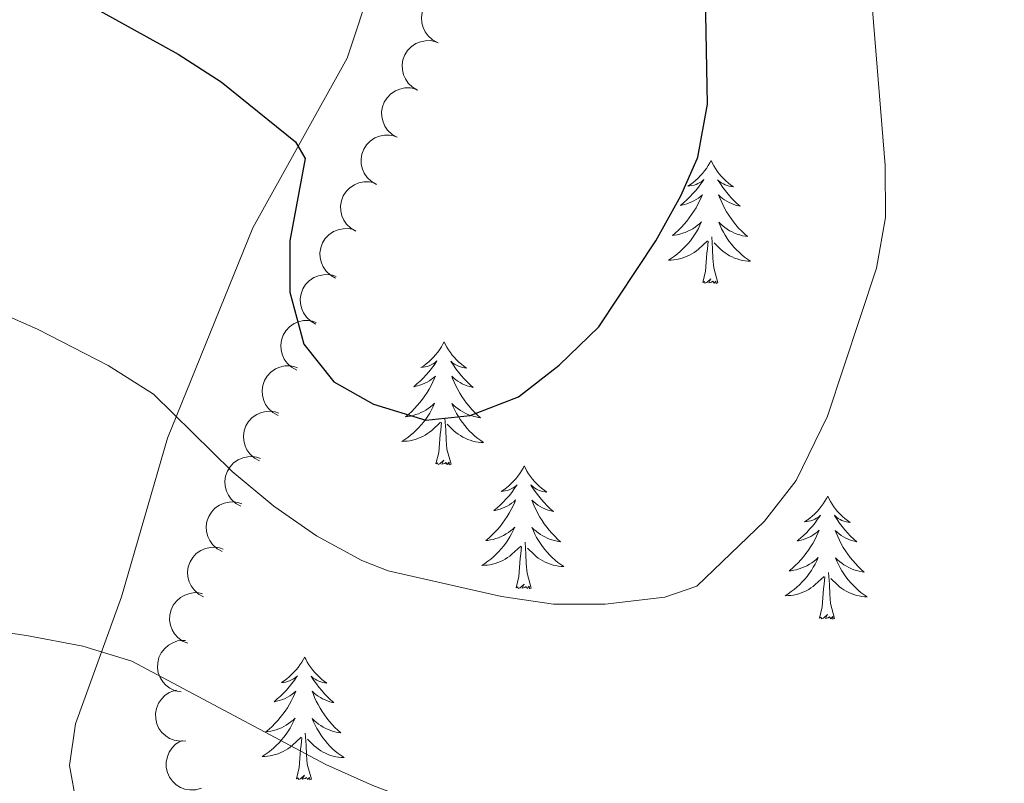
# Model space of a CAD drawing. Units: metres. Extents: x 600042 to 604497, y 717438 to 720408.
# Drawn here: x 603394 to 603490, y 719115 to 719189 of the extents above; entities that cross this region are included whole.
import ezdxf

# ---------------------------------------------------------------- set-up
doc = ezdxf.new("R2010")
doc.units = ezdxf.units.M
doc.header["$MEASUREMENT"] = 0
for name, color, linetype, lineweight in [('Altimetría', 7, 'Continuous', 0), ('Carátula', 7, 'Continuous', 0), ('Entidades_rústicas', 7, 'Continuous', 0), ('Marco', 7, 'Continuous', 0), ('Zona_arbolada', 7, 'Continuous', 0)]:
    doc.layers.add(name, color=color, linetype=linetype, lineweight=lineweight)

msp = doc.modelspace()

# ---------------------------------------------------------------- linework, layer by layer
at = {"layer": 'Altimetría', "color": 30, "linetype": 'Continuous', "lineweight": 30, "elevation": 500, "flags": 128}
msp.add_lwpolyline([(603397.986, 719192.741), (603409.856, 719186.129), (603414.032, 719183.466), (603421.249, 719177.611), (603422.192, 719176.017), (603420.712, 719168.027), (603420.71, 719163.026), (603422.055, 719157.977), (603424.977, 719154.321), (603428.836, 719152.171), (603433.913, 719150.589), (603438.234, 719151.07), (603442.927, 719152.869), (603446.878, 719155.929), (603450.706, 719159.655), (603456.264, 719168.03), (603458.68, 719172.377), (603460.273, 719175.979), (603460.337, 719176.124), (603461.261, 719181.293), (603460.992, 719196.997)], dxfattribs=at)
at = {"layer": 'Altimetría', "color": 30, "linetype": 'Continuous', "lineweight": 0, "flags": 128}
for points, elevation in [([(603386.447, 719163.721), (603396.192, 719159.437), (603403.045, 719155.922), (603407.468, 719153.115), (603415.1, 719145.62), (603419.148, 719142.249), (603423.291, 719139.37), (603427.682, 719136.977), (603430.253, 719135.985), (603441.252, 719133.48), (603446.327, 719132.742), (603451.327, 719132.732), (603457.13, 719133.43), (603460.255, 719134.477), (603466.807, 719140.81), (603469.889, 719144.734), (603472.928, 719151.003), (603477.678, 719165.351), (603478.569, 719170.271), (603478.535, 719175.326), (603476.849, 719196.032)], 495), ([(603368.718, 719133.555), (603395.13, 719129.683), (603400.582, 719128.665), (603405.368, 719127.219), (603424.196, 719117.175), (603428.76, 719115.133), (603438.681, 719111.391), (603449.028, 719106.816), (603458.448, 719103.235), (603460.24, 719102.355), (603469.98, 719097.931), (603474.742, 719096.41), (603480.02, 719095.293), (603485.021, 719095.293), (603490.377, 719096.226)], 490)]:
    msp.add_lwpolyline(points, dxfattribs=dict(at, elevation=elevation))
at = {"layer": 'Carátula', "color": 7, "linetype": 'Continuous', "lineweight": 0}
msp.add_3dface([(600041.539, 717438.199), (604496.534, 717438.199), (604496.534, 720408.21), (600041.539, 720408.21)], dxfattribs=at)
at = {"layer": 'Entidades_rústicas', "color": 92, "linetype": 'Continuous', "lineweight": 0, "flags": 128}
for points in [[(603461.617, 719175.803), (603461.503, 719175.585), (603461.344, 719175.313), (603461.172, 719175.049), (603460.986, 719174.795), (603460.789, 719174.55), (603460.578, 719174.315), (603460.356, 719174.092), (603460.123, 719173.879), (603459.88, 719173.68), (603459.626, 719173.493), (603459.363, 719173.319), (603459.563, 719173.339), (603459.766, 719173.374), (603459.966, 719173.426), (603460.162, 719173.492), (603460.352, 719173.574), (603460.535, 719173.67), (603460.71, 719173.78), (603460.918, 719173.968), (603460.876, 719173.903), (603460.641, 719173.562), (603460.393, 719173.229), (603460.132, 719172.907), (603459.86, 719172.595), (603459.575, 719172.294), (603459.279, 719172.005), (603458.972, 719171.726), (603458.655, 719171.46), (603458.779, 719171.481), (603459.026, 719171.535), (603459.269, 719171.605), (603459.506, 719171.689), (603459.739, 719171.789), (603459.963, 719171.904), (603460.181, 719172.031), (603460.39, 719172.173), (603460.59, 719172.327), (603460.779, 719172.495), (603460.688, 719172.274), (603460.527, 719171.915), (603460.35, 719171.564), (603460.16, 719171.22), (603459.955, 719170.883), (603459.738, 719170.555), (603459.507, 719170.236), (603459.263, 719169.928), (603459.008, 719169.628), (603458.739, 719169.34), (603458.46, 719169.064), (603458.169, 719168.798), (603457.868, 719168.544), (603458.065, 719168.566), (603458.332, 719168.609), (603458.596, 719168.668), (603458.856, 719168.744), (603459.113, 719168.834), (603459.362, 719168.938), (603459.605, 719169.058), (603459.841, 719169.192), (603460.068, 719169.339), (603460.287, 719169.5), (603460.495, 719169.672), (603460.693, 719169.858), (603460.547, 719169.533), (603460.388, 719169.214), (603460.214, 719168.903), (603460.026, 719168.6), (603459.825, 719168.306), (603459.611, 719168.021), (603459.384, 719167.747), (603459.145, 719167.482), (603458.895, 719167.228), (603458.633, 719166.987), (603458.361, 719166.757), (603458.079, 719166.539), (603457.787, 719166.334), (603457.494, 719166.147), (603457.759, 719166.153), (603458.022, 719166.174), (603458.285, 719166.211), (603458.545, 719166.264), (603458.801, 719166.332), (603459.052, 719166.415), (603459.298, 719166.515), (603459.537, 719166.627), (603459.769, 719166.755), (603459.993, 719166.897), (603460.209, 719167.051), (603460.414, 719167.218), (603461.274, 719168.005)], [(603461.617, 719175.803), (603461.725, 719175.582), (603461.876, 719175.305), (603462.04, 719175.036), (603462.218, 719174.777), (603462.408, 719174.526), (603462.612, 719174.285), (603462.827, 719174.055), (603463.054, 719173.836), (603463.291, 719173.63), (603463.539, 719173.435), (603463.797, 719173.253), (603463.598, 719173.279), (603463.396, 719173.32), (603463.197, 719173.378), (603463.004, 719173.45), (603462.816, 719173.538), (603462.636, 719173.639), (603462.464, 719173.754), (603462.262, 719173.948), (603462.302, 719173.882), (603462.527, 719173.534), (603462.765, 719173.194), (603463.016, 719172.865), (603463.279, 719172.545), (603463.555, 719172.235), (603463.842, 719171.937), (603464.141, 719171.65), (603464.45, 719171.374), (603464.326, 719171.399), (603464.081, 719171.461), (603463.84, 719171.537), (603463.606, 719171.629), (603463.376, 719171.735), (603463.155, 719171.856), (603462.941, 719171.991), (603462.736, 719172.139), (603462.541, 719172.298), (603462.357, 719172.471), (603462.442, 719172.248), (603462.592, 719171.885), (603462.758, 719171.528), (603462.938, 719171.178), (603463.133, 719170.836), (603463.34, 719170.501), (603463.562, 719170.176), (603463.797, 719169.861), (603464.043, 719169.554), (603464.303, 719169.258), (603464.573, 719168.973), (603464.856, 719168.699), (603465.15, 719168.436), (603464.954, 719168.464), (603464.688, 719168.515), (603464.426, 719168.582), (603464.168, 719168.665), (603463.914, 719168.763), (603463.668, 719168.874), (603463.429, 719169.001), (603463.197, 719169.142), (603462.974, 719169.296), (603462.761, 719169.463), (603462.557, 719169.642), (603462.365, 719169.833), (603462.501, 719169.504), (603462.651, 719169.181), (603462.816, 719168.864), (603462.994, 719168.556), (603463.187, 719168.256), (603463.392, 719167.965), (603463.611, 719167.684), (603463.842, 719167.413), (603464.084, 719167.151), (603464.339, 719166.902), (603464.604, 719166.664), (603464.88, 719166.438), (603465.166, 719166.225), (603465.453, 719166.03), (603465.188, 719166.043), (603464.926, 719166.072), (603464.664, 719166.116), (603464.406, 719166.177), (603464.152, 719166.253), (603463.904, 719166.344), (603463.661, 719166.45), (603463.425, 719166.57), (603463.197, 719166.704), (603462.977, 719166.852), (603462.766, 719167.014), (603462.566, 719167.187), (603461.917, 719167.816)], [(603460.823, 719163.962), (603461.084, 719165.076), (603461.223, 719166.816), (603461.278, 719167.249), (603461.351, 719167.971)], [(603462.293, 719163.94), (603461.885, 719165.386), (603461.808, 719166.292), (603461.776, 719167.241), (603461.691, 719168.407)], [(603462.293, 719163.94), (603462.118, 719163.875), (603462.102, 719164.114), (603461.909, 719163.895), (603461.791, 719164.1), (603461.668, 719163.993), (603461.398, 719163.943), (603461.6, 719164.334), (603461.209, 719163.959), (603461.02, 719163.908), (603460.982, 719164.071), (603460.823, 719163.962)], [(603435.696, 719158.198), (603435.582, 719157.981), (603435.423, 719157.708), (603435.251, 719157.445), (603435.065, 719157.19), (603434.867, 719156.945), (603434.657, 719156.71), (603434.434, 719156.488), (603434.201, 719156.275), (603433.958, 719156.076), (603433.705, 719155.888), (603433.442, 719155.714), (603433.641, 719155.734), (603433.845, 719155.769), (603434.045, 719155.821), (603434.241, 719155.887), (603434.431, 719155.97), (603434.613, 719156.066), (603434.789, 719156.175), (603434.997, 719156.363), (603434.955, 719156.299), (603434.72, 719155.957), (603434.472, 719155.625), (603434.211, 719155.303), (603433.938, 719154.991), (603433.654, 719154.69), (603433.357, 719154.4), (603433.05, 719154.122), (603432.733, 719153.855), (603432.858, 719153.877), (603433.105, 719153.931), (603433.348, 719154), (603433.585, 719154.085), (603433.817, 719154.184), (603434.042, 719154.299), (603434.26, 719154.427), (603434.469, 719154.569), (603434.668, 719154.723), (603434.858, 719154.89), (603434.767, 719154.669), (603434.605, 719154.311), (603434.429, 719153.959), (603434.239, 719153.615), (603434.034, 719153.278), (603433.817, 719152.95), (603433.585, 719152.632), (603433.342, 719152.323), (603433.086, 719152.024), (603432.818, 719151.736), (603432.539, 719151.459), (603432.248, 719151.193), (603431.947, 719150.94), (603432.143, 719150.962), (603432.411, 719151.005), (603432.675, 719151.064), (603432.935, 719151.139), (603433.192, 719151.229), (603433.441, 719151.334), (603433.684, 719151.453), (603433.92, 719151.588), (603434.147, 719151.734), (603434.366, 719151.895), (603434.574, 719152.068), (603434.772, 719152.253), (603434.626, 719151.928), (603434.466, 719151.61), (603434.293, 719151.298), (603434.105, 719150.996), (603433.904, 719150.702), (603433.69, 719150.417), (603433.462, 719150.142), (603433.224, 719149.878), (603432.974, 719149.623), (603432.712, 719149.382), (603432.44, 719149.152), (603432.157, 719148.934), (603431.865, 719148.73), (603431.573, 719148.543), (603431.838, 719148.548), (603432.101, 719148.569), (603432.364, 719148.606), (603432.623, 719148.659), (603432.88, 719148.728), (603433.131, 719148.811), (603433.376, 719148.91), (603433.616, 719149.023), (603433.848, 719149.15), (603434.072, 719149.292), (603434.287, 719149.447), (603434.493, 719149.614), (603435.353, 719150.4)], [(603435.696, 719158.198), (603435.804, 719157.977), (603435.955, 719157.7), (603436.119, 719157.432), (603436.297, 719157.172), (603436.487, 719156.921), (603436.691, 719156.68), (603436.906, 719156.451), (603437.133, 719156.232), (603437.37, 719156.025), (603437.618, 719155.83), (603437.875, 719155.649), (603437.677, 719155.675), (603437.474, 719155.716), (603437.276, 719155.773), (603437.082, 719155.845), (603436.895, 719155.933), (603436.715, 719156.035), (603436.543, 719156.149), (603436.341, 719156.343), (603436.381, 719156.278), (603436.605, 719155.929), (603436.843, 719155.59), (603437.095, 719155.26), (603437.358, 719154.94), (603437.633, 719154.631), (603437.921, 719154.333), (603438.22, 719154.045), (603438.529, 719153.77), (603438.405, 719153.795), (603438.16, 719153.856), (603437.919, 719153.933), (603437.684, 719154.024), (603437.455, 719154.131), (603437.234, 719154.252), (603437.02, 719154.386), (603436.815, 719154.534), (603436.62, 719154.694), (603436.436, 719154.867), (603436.52, 719154.643), (603436.671, 719154.28), (603436.837, 719153.924), (603437.017, 719153.574), (603437.212, 719153.231), (603437.419, 719152.897), (603437.641, 719152.572), (603437.875, 719152.256), (603438.122, 719151.95), (603438.381, 719151.654), (603438.652, 719151.369), (603438.935, 719151.094), (603439.228, 719150.832), (603439.033, 719150.86), (603438.766, 719150.911), (603438.504, 719150.978), (603438.247, 719151.061), (603437.993, 719151.158), (603437.747, 719151.27), (603437.507, 719151.397), (603437.276, 719151.538), (603437.053, 719151.691), (603436.839, 719151.858), (603436.636, 719152.038), (603436.444, 719152.228), (603436.58, 719151.899), (603436.73, 719151.576), (603436.894, 719151.26), (603437.073, 719150.952), (603437.265, 719150.652), (603437.471, 719150.361), (603437.69, 719150.08), (603437.921, 719149.808), (603438.163, 719149.547), (603438.418, 719149.298), (603438.683, 719149.06), (603438.959, 719148.834), (603439.245, 719148.621), (603439.532, 719148.425), (603439.267, 719148.438), (603439.004, 719148.467), (603438.743, 719148.512), (603438.485, 719148.573), (603438.231, 719148.649), (603437.982, 719148.739), (603437.74, 719148.846), (603437.504, 719148.965), (603437.275, 719149.1), (603437.056, 719149.248), (603436.845, 719149.409), (603436.645, 719149.582), (603435.996, 719150.212)], [(603436.372, 719146.336), (603435.964, 719147.782), (603435.886, 719148.687), (603435.854, 719149.637), (603435.77, 719150.802)], [(603434.902, 719146.358), (603435.163, 719147.472), (603435.302, 719149.212), (603435.356, 719149.644), (603435.43, 719150.366)], [(603436.372, 719146.336), (603436.197, 719146.27), (603436.181, 719146.51), (603435.988, 719146.29), (603435.87, 719146.495), (603435.747, 719146.389), (603435.476, 719146.339), (603435.678, 719146.729), (603435.288, 719146.355), (603435.099, 719146.304), (603435.06, 719146.466), (603434.902, 719146.358)], [(603443.479, 719146.163), (603443.364, 719145.945), (603443.205, 719145.673), (603443.034, 719145.409), (603442.848, 719145.155), (603442.65, 719144.91), (603442.44, 719144.675), (603442.217, 719144.452), (603441.984, 719144.24), (603441.741, 719144.04), (603441.487, 719143.853), (603441.225, 719143.679), (603441.424, 719143.699), (603441.628, 719143.734), (603441.827, 719143.786), (603442.023, 719143.852), (603442.214, 719143.934), (603442.396, 719144.03), (603442.572, 719144.14), (603442.779, 719144.328), (603442.738, 719144.263), (603442.502, 719143.922), (603442.255, 719143.589), (603441.994, 719143.267), (603441.721, 719142.955), (603441.437, 719142.654), (603441.14, 719142.365), (603440.833, 719142.086), (603440.516, 719141.82), (603440.64, 719141.841), (603440.887, 719141.895), (603441.13, 719141.965), (603441.368, 719142.049), (603441.6, 719142.149), (603441.825, 719142.264), (603442.043, 719142.391), (603442.252, 719142.533), (603442.451, 719142.687), (603442.641, 719142.855), (603442.549, 719142.634), (603442.388, 719142.275), (603442.212, 719141.924), (603442.022, 719141.58), (603441.817, 719141.243), (603441.6, 719140.915), (603441.368, 719140.596), (603441.125, 719140.288), (603440.869, 719139.989), (603440.601, 719139.7), (603440.322, 719139.424), (603440.031, 719139.158), (603439.73, 719138.904), (603439.926, 719138.926), (603440.194, 719138.969), (603440.458, 719139.029), (603440.718, 719139.104), (603440.974, 719139.194), (603441.224, 719139.298), (603441.467, 719139.418), (603441.703, 719139.552), (603441.93, 719139.699), (603442.148, 719139.86), (603442.357, 719140.033), (603442.555, 719140.218), (603442.409, 719139.893), (603442.249, 719139.574), (603442.075, 719139.263), (603441.888, 719138.96), (603441.687, 719138.666), (603441.472, 719138.381), (603441.245, 719138.107), (603441.006, 719137.842), (603440.757, 719137.588), (603440.495, 719137.347), (603440.223, 719137.117), (603439.94, 719136.899), (603439.648, 719136.694), (603439.355, 719136.508), (603439.621, 719136.513), (603439.884, 719136.534), (603440.146, 719136.571), (603440.406, 719136.624), (603440.662, 719136.692), (603440.914, 719136.776), (603441.159, 719136.875), (603441.399, 719136.987), (603441.631, 719137.115), (603441.855, 719137.257), (603442.07, 719137.412), (603442.276, 719137.578), (603443.135, 719138.365)], [(603443.479, 719146.163), (603443.586, 719145.942), (603443.737, 719145.665), (603443.901, 719145.396), (603444.08, 719145.137), (603444.27, 719144.886), (603444.473, 719144.645), (603444.689, 719144.416), (603444.916, 719144.196), (603445.153, 719143.99), (603445.401, 719143.795), (603445.658, 719143.613), (603445.46, 719143.639), (603445.257, 719143.68), (603445.059, 719143.738), (603444.865, 719143.81), (603444.677, 719143.898), (603444.498, 719143.999), (603444.326, 719144.114), (603444.123, 719144.308), (603444.163, 719144.242), (603444.388, 719143.894), (603444.626, 719143.554), (603444.877, 719143.225), (603445.141, 719142.905), (603445.416, 719142.596), (603445.704, 719142.297), (603446.003, 719142.01), (603446.312, 719141.734), (603446.188, 719141.759), (603445.943, 719141.821), (603445.702, 719141.897), (603445.467, 719141.989), (603445.238, 719142.095), (603445.017, 719142.216), (603444.802, 719142.351), (603444.598, 719142.499), (603444.403, 719142.659), (603444.219, 719142.831), (603444.303, 719142.608), (603444.454, 719142.245), (603444.62, 719141.888), (603444.799, 719141.539), (603444.994, 719141.196), (603445.201, 719140.862), (603445.424, 719140.536), (603445.658, 719140.221), (603445.905, 719139.914), (603446.164, 719139.618), (603446.435, 719139.333), (603446.718, 719139.059), (603447.011, 719138.797), (603446.816, 719138.824), (603446.549, 719138.875), (603446.287, 719138.942), (603446.029, 719139.025), (603445.776, 719139.123), (603445.529, 719139.235), (603445.29, 719139.361), (603445.058, 719139.503), (603444.836, 719139.656), (603444.622, 719139.823), (603444.419, 719140.002), (603444.226, 719140.193), (603444.363, 719139.864), (603444.513, 719139.541), (603444.677, 719139.224), (603444.856, 719138.916), (603445.048, 719138.617), (603445.254, 719138.326), (603445.473, 719138.044), (603445.704, 719137.773), (603445.946, 719137.511), (603446.2, 719137.262), (603446.466, 719137.024), (603446.742, 719136.798), (603447.027, 719136.585), (603447.315, 719136.39), (603447.05, 719136.403), (603446.787, 719136.432), (603446.526, 719136.476), (603446.268, 719136.537), (603446.014, 719136.613), (603445.765, 719136.704), (603445.523, 719136.81), (603445.286, 719136.93), (603445.058, 719137.064), (603444.838, 719137.213), (603444.628, 719137.374), (603444.427, 719137.547), (603443.779, 719138.176)], [(603472.953, 719143.218), (603472.839, 719143.001), (603472.68, 719142.728), (603472.508, 719142.465), (603472.322, 719142.21), (603472.125, 719141.965), (603471.914, 719141.73), (603471.692, 719141.508), (603471.459, 719141.295), (603471.216, 719141.096), (603470.962, 719140.908), (603470.699, 719140.734), (603470.899, 719140.754), (603471.102, 719140.789), (603471.302, 719140.841), (603471.498, 719140.908), (603471.688, 719140.99), (603471.871, 719141.086), (603472.046, 719141.195), (603472.254, 719141.383), (603472.212, 719141.319), (603471.977, 719140.977), (603471.729, 719140.645), (603471.468, 719140.323), (603471.196, 719140.011), (603470.911, 719139.71), (603470.615, 719139.42), (603470.308, 719139.142), (603469.991, 719138.876), (603470.115, 719138.897), (603470.362, 719138.951), (603470.605, 719139.021), (603470.842, 719139.105), (603471.075, 719139.205), (603471.3, 719139.319), (603471.517, 719139.447), (603471.727, 719139.589), (603471.926, 719139.743), (603472.115, 719139.91), (603472.024, 719139.69), (603471.863, 719139.331), (603471.687, 719138.98), (603471.496, 719138.635), (603471.291, 719138.298), (603471.075, 719137.97), (603470.843, 719137.652), (603470.599, 719137.343), (603470.344, 719137.044), (603470.075, 719136.756), (603469.796, 719136.479), (603469.505, 719136.214), (603469.205, 719135.96), (603469.401, 719135.982), (603469.669, 719136.025), (603469.933, 719136.084), (603470.193, 719136.159), (603470.449, 719136.25), (603470.699, 719136.354), (603470.941, 719136.473), (603471.177, 719136.608), (603471.405, 719136.754), (603471.623, 719136.915), (603471.832, 719137.088), (603472.029, 719137.273), (603471.884, 719136.948), (603471.724, 719136.63), (603471.55, 719136.318), (603471.363, 719136.016), (603471.161, 719135.722), (603470.947, 719135.437), (603470.72, 719135.162), (603470.481, 719134.898), (603470.231, 719134.644), (603469.97, 719134.402), (603469.697, 719134.172), (603469.415, 719133.955), (603469.123, 719133.75), (603468.83, 719133.563), (603469.095, 719133.568), (603469.359, 719133.589), (603469.621, 719133.627), (603469.881, 719133.68), (603470.137, 719133.748), (603470.388, 719133.831), (603470.634, 719133.931), (603470.873, 719134.043), (603471.105, 719134.171), (603471.329, 719134.312), (603471.545, 719134.467), (603471.75, 719134.634), (603472.61, 719135.42)], [(603472.953, 719143.218), (603473.061, 719142.998), (603473.212, 719142.72), (603473.376, 719142.452), (603473.554, 719142.192), (603473.745, 719141.941), (603473.948, 719141.7), (603474.164, 719141.471), (603474.39, 719141.252), (603474.627, 719141.045), (603474.876, 719140.851), (603475.133, 719140.669), (603474.934, 719140.695), (603474.732, 719140.736), (603474.534, 719140.794), (603474.34, 719140.865), (603474.152, 719140.953), (603473.972, 719141.055), (603473.8, 719141.17), (603473.598, 719141.364), (603473.638, 719141.298), (603473.863, 719140.95), (603474.101, 719140.61), (603474.352, 719140.28), (603474.615, 719139.96), (603474.891, 719139.651), (603475.178, 719139.353), (603475.477, 719139.065), (603475.786, 719138.79), (603475.663, 719138.815), (603475.417, 719138.876), (603475.177, 719138.953), (603474.942, 719139.044), (603474.712, 719139.151), (603474.491, 719139.272), (603474.277, 719139.406), (603474.072, 719139.554), (603473.878, 719139.714), (603473.693, 719139.887), (603473.778, 719139.664), (603473.929, 719139.3), (603474.094, 719138.944), (603474.274, 719138.594), (603474.469, 719138.251), (603474.676, 719137.917), (603474.898, 719137.592), (603475.133, 719137.276), (603475.379, 719136.97), (603475.639, 719136.674), (603475.91, 719136.389), (603476.193, 719136.115), (603476.486, 719135.852), (603476.29, 719135.88), (603476.024, 719135.931), (603475.762, 719135.998), (603475.504, 719136.081), (603475.25, 719136.179), (603475.004, 719136.29), (603474.765, 719136.417), (603474.533, 719136.558), (603474.31, 719136.711), (603474.097, 719136.879), (603473.893, 719137.058), (603473.701, 719137.249), (603473.837, 719136.919), (603473.988, 719136.596), (603474.152, 719136.28), (603474.33, 719135.972), (603474.523, 719135.672), (603474.729, 719135.381), (603474.948, 719135.1), (603475.179, 719134.828), (603475.421, 719134.567), (603475.675, 719134.318), (603475.941, 719134.08), (603476.216, 719133.854), (603476.502, 719133.641), (603476.789, 719133.445), (603476.524, 719133.458), (603476.262, 719133.487), (603476, 719133.532), (603475.742, 719133.593), (603475.488, 719133.669), (603475.24, 719133.759), (603474.997, 719133.866), (603474.761, 719133.986), (603474.533, 719134.12), (603474.313, 719134.268), (603474.102, 719134.429), (603473.902, 719134.602), (603473.253, 719135.232)], [(603442.684, 719134.322), (603442.946, 719135.436), (603443.085, 719137.176), (603443.139, 719137.609), (603443.213, 719138.331)], [(603444.154, 719134.3), (603443.747, 719135.747), (603443.669, 719136.652), (603443.637, 719137.601), (603443.552, 719138.767)], [(603473.629, 719131.356), (603473.221, 719132.802), (603473.144, 719133.707), (603473.112, 719134.657), (603473.027, 719135.822)], [(603444.154, 719134.3), (603443.979, 719134.235), (603443.964, 719134.474), (603443.771, 719134.255), (603443.653, 719134.46), (603443.53, 719134.354), (603443.259, 719134.304), (603443.461, 719134.694), (603443.07, 719134.319), (603442.882, 719134.268), (603442.843, 719134.431), (603442.684, 719134.322)], [(603472.159, 719131.378), (603472.421, 719132.492), (603472.559, 719134.232), (603472.614, 719134.664), (603472.687, 719135.386)], [(603473.629, 719131.356), (603473.454, 719131.291), (603473.439, 719131.53), (603473.245, 719131.311), (603473.127, 719131.515), (603473.005, 719131.409), (603472.734, 719131.359), (603472.936, 719131.749), (603472.545, 719131.375), (603472.356, 719131.324), (603472.318, 719131.486), (603472.159, 719131.378)], [(603422.134, 719127.608), (603422.02, 719127.391), (603421.861, 719127.118), (603421.689, 719126.855), (603421.503, 719126.601), (603421.305, 719126.355), (603421.095, 719126.121), (603420.872, 719125.898), (603420.639, 719125.685), (603420.396, 719125.486), (603420.143, 719125.299), (603419.88, 719125.124), (603420.079, 719125.144), (603420.283, 719125.179), (603420.483, 719125.232), (603420.679, 719125.298), (603420.869, 719125.38), (603421.051, 719125.476), (603421.227, 719125.586), (603421.435, 719125.774), (603421.393, 719125.709), (603421.158, 719125.368), (603420.91, 719125.035), (603420.649, 719124.713), (603420.376, 719124.401), (603420.092, 719124.1), (603419.795, 719123.811), (603419.488, 719123.532), (603419.171, 719123.266), (603419.296, 719123.287), (603419.542, 719123.341), (603419.786, 719123.411), (603420.023, 719123.495), (603420.255, 719123.595), (603420.48, 719123.709), (603420.698, 719123.837), (603420.907, 719123.979), (603421.106, 719124.133), (603421.296, 719124.3), (603421.205, 719124.08), (603421.043, 719123.721), (603420.867, 719123.37), (603420.677, 719123.025), (603420.472, 719122.688), (603420.255, 719122.361), (603420.023, 719122.042), (603419.78, 719121.734), (603419.524, 719121.434), (603419.256, 719121.146), (603418.977, 719120.869), (603418.686, 719120.604), (603418.385, 719120.35), (603418.581, 719120.372), (603418.849, 719120.415), (603419.113, 719120.474), (603419.373, 719120.549), (603419.63, 719120.64), (603419.879, 719120.744), (603420.122, 719120.863), (603420.358, 719120.998), (603420.585, 719121.145), (603420.804, 719121.305), (603421.012, 719121.478), (603421.21, 719121.663), (603421.064, 719121.339), (603420.904, 719121.02), (603420.731, 719120.708), (603420.543, 719120.406), (603420.342, 719120.112), (603420.128, 719119.827), (603419.9, 719119.553), (603419.662, 719119.288), (603419.412, 719119.034), (603419.15, 719118.793), (603418.878, 719118.563), (603418.595, 719118.345), (603418.303, 719118.14), (603418.011, 719117.953), (603418.276, 719117.958), (603418.539, 719117.979), (603418.802, 719118.017), (603419.061, 719118.07), (603419.317, 719118.138), (603419.569, 719118.221), (603419.814, 719118.321), (603420.054, 719118.433), (603420.286, 719118.561), (603420.51, 719118.702), (603420.725, 719118.857), (603420.931, 719119.024), (603421.791, 719119.811)], [(603422.134, 719127.608), (603422.242, 719127.388), (603422.393, 719127.11), (603422.557, 719126.842), (603422.735, 719126.582), (603422.925, 719126.332), (603423.129, 719126.09), (603423.344, 719125.861), (603423.571, 719125.642), (603423.808, 719125.435), (603424.056, 719125.241), (603424.313, 719125.059), (603424.115, 719125.085), (603423.912, 719125.126), (603423.714, 719125.184), (603423.52, 719125.256), (603423.333, 719125.343), (603423.153, 719125.445), (603422.981, 719125.56), (603422.779, 719125.754), (603422.819, 719125.688), (603423.043, 719125.34), (603423.281, 719125), (603423.533, 719124.67), (603423.796, 719124.35), (603424.071, 719124.041), (603424.359, 719123.743), (603424.658, 719123.456), (603424.967, 719123.18), (603424.843, 719123.205), (603424.598, 719123.266), (603424.357, 719123.343), (603424.122, 719123.434), (603423.893, 719123.541), (603423.672, 719123.662), (603423.458, 719123.796), (603423.253, 719123.944), (603423.058, 719124.104), (603422.874, 719124.277), (603422.958, 719124.054), (603423.109, 719123.691), (603423.275, 719123.334), (603423.455, 719122.984), (603423.65, 719122.641), (603423.857, 719122.307), (603424.079, 719121.982), (603424.313, 719121.666), (603424.56, 719121.36), (603424.819, 719121.064), (603425.09, 719120.779), (603425.373, 719120.505), (603425.666, 719120.242), (603425.471, 719120.27), (603425.204, 719120.321), (603424.942, 719120.388), (603424.685, 719120.471), (603424.431, 719120.569), (603424.185, 719120.68), (603423.945, 719120.807), (603423.714, 719120.948), (603423.491, 719121.102), (603423.277, 719121.269), (603423.074, 719121.448), (603422.882, 719121.639), (603423.018, 719121.31), (603423.168, 719120.986), (603423.332, 719120.67), (603423.511, 719120.362), (603423.703, 719120.062), (603423.909, 719119.771), (603424.128, 719119.49), (603424.359, 719119.219), (603424.601, 719118.957), (603424.856, 719118.708), (603425.121, 719118.47), (603425.397, 719118.244), (603425.683, 719118.031), (603425.97, 719117.836), (603425.705, 719117.848), (603425.442, 719117.877), (603425.181, 719117.922), (603424.923, 719117.983), (603424.669, 719118.059), (603424.42, 719118.15), (603424.178, 719118.256), (603423.942, 719118.376), (603423.713, 719118.51), (603423.494, 719118.658), (603423.283, 719118.819), (603423.083, 719118.992), (603422.434, 719119.622)], [(603422.809, 719115.746), (603422.402, 719117.192), (603422.324, 719118.098), (603422.292, 719119.047), (603422.207, 719120.212)], [(603421.34, 719115.768), (603421.601, 719116.882), (603421.74, 719118.622), (603421.794, 719119.054), (603421.868, 719119.776)], [(603422.809, 719115.746), (603422.634, 719115.681), (603422.619, 719115.92), (603422.426, 719115.701), (603422.308, 719115.906), (603422.185, 719115.799), (603421.914, 719115.749), (603422.116, 719116.139), (603421.726, 719115.765), (603421.537, 719115.714), (603421.498, 719115.876), (603421.34, 719115.768)]]:
    msp.add_lwpolyline(points, dxfattribs=at)
at = {"layer": 'Entidades_rústicas', "color": 92, "linetype": 'Continuous', "lineweight": 0}
msp.add_polyline3d([(603431.213, 719200.69, 503.539), (603426.275, 719185.737, 501.19), (603417.115, 719169.27, 498.747), (603408.81, 719148.86, 494.331), (603404.343, 719133.438, 490.479), (603399.868, 719121.118, 488.976), (603399.316, 719117.077, 488.224), (603399.984, 719113.32, 487.285), (603403.379, 719108.727, 486.345), (603405.554, 719103.847, 485.312)], dxfattribs=at)
at = {"layer": 'Marco', "color": 7, "linetype": 'Continuous', "lineweight": 0}
msp.add_3dface([(600917.44, 717832.179), (600918.026, 720145.703), (604335.231, 720145.72), (604335.765, 717832.179)], dxfattribs=at)
at = {"layer": 'Zona_arbolada', "color": 92, "linetype": 'Continuous', "lineweight": 0, "flags": 128}
for points, elevation in [([(603435.06, 719187.257), (603434.565, 719187.524), (603434.132, 719187.919), (603433.85, 719188.31), (603433.666, 719188.716), (603433.537, 719189.192), (603433.507, 719189.683), (603433.574, 719190.169), (603433.747, 719190.64), (603434.006, 719191.077), (603434.35, 719191.45), (603434.802, 719191.765), (603435.239, 719191.945), (603435.721, 719192.058), (603436.213, 719192.081), (603436.588, 719192.013), (603436.955, 719191.884)], 507.517), ([(603433.113, 719182.652), (603432.624, 719182.93), (603432.201, 719183.334), (603431.927, 719183.731), (603431.752, 719184.141), (603431.634, 719184.62), (603431.614, 719185.111), (603431.692, 719185.596), (603431.876, 719186.064), (603432.144, 719186.494), (603432.496, 719186.86), (603432.955, 719187.165), (603433.396, 719187.335), (603433.88, 719187.437), (603434.372, 719187.45), (603434.746, 719187.373), (603435.109, 719187.237)], 507.588), ([(603431.119, 719178.071), (603430.63, 719178.348), (603430.206, 719178.753), (603429.932, 719179.15), (603429.757, 719179.56), (603429.639, 719180.038), (603429.62, 719180.53), (603429.698, 719181.015), (603429.881, 719181.482), (603430.149, 719181.913), (603430.501, 719182.278), (603430.96, 719182.583), (603431.401, 719182.754), (603431.886, 719182.856), (603432.378, 719182.869), (603432.751, 719182.792), (603433.115, 719182.655)], 507.408), ([(603429.115, 719173.494), (603428.627, 719173.773), (603428.205, 719174.179), (603427.933, 719174.577), (603427.76, 719174.988), (603427.643, 719175.467), (603427.626, 719175.959), (603427.706, 719176.443), (603427.891, 719176.91), (603428.16, 719177.34), (603428.514, 719177.704), (603428.974, 719178.007), (603429.416, 719178.176), (603429.901, 719178.276), (603430.393, 719178.287), (603430.766, 719178.208), (603431.129, 719178.07)], 507.224), ([(603427.117, 719168.953), (603426.629, 719169.233), (603426.207, 719169.639), (603425.935, 719170.037), (603425.762, 719170.447), (603425.645, 719170.926), (603425.628, 719171.418), (603425.708, 719171.903), (603425.893, 719172.369), (603426.162, 719172.799), (603426.516, 719173.163), (603426.977, 719173.466), (603427.418, 719173.635), (603427.903, 719173.735), (603428.395, 719173.746), (603428.768, 719173.668), (603429.131, 719173.53)], 506.597), ([(603425.144, 719164.404), (603424.654, 719164.678), (603424.227, 719165.08), (603423.951, 719165.475), (603423.773, 719165.884), (603423.652, 719166.361), (603423.629, 719166.853), (603423.704, 719167.338), (603423.885, 719167.807), (603424.15, 719168.239), (603424.499, 719168.607), (603424.957, 719168.915), (603425.396, 719169.089), (603425.88, 719169.193), (603426.372, 719169.21), (603426.746, 719169.135), (603427.111, 719169.001)], 505.963), ([(603423.235, 719159.939), (603422.744, 719160.213), (603422.318, 719160.615), (603422.041, 719161.01), (603421.864, 719161.418), (603421.742, 719161.896), (603421.72, 719162.388), (603421.794, 719162.873), (603421.975, 719163.342), (603422.24, 719163.774), (603422.59, 719164.142), (603423.047, 719164.45), (603423.487, 719164.623), (603423.97, 719164.728), (603424.462, 719164.744), (603424.836, 719164.67), (603425.201, 719164.536)], 504.773), ([(603421.369, 719155.466), (603420.874, 719155.733), (603420.442, 719156.129), (603420.16, 719156.52), (603419.977, 719156.927), (603419.849, 719157.403), (603419.819, 719157.894), (603419.887, 719158.38), (603420.061, 719158.851), (603420.319, 719159.288), (603420.664, 719159.66), (603421.117, 719159.975), (603421.554, 719160.154), (603422.036, 719160.266), (603422.528, 719160.289), (603422.903, 719160.22), (603423.269, 719160.091)], 503.546), ([(603419.56, 719151.064), (603419.065, 719151.331), (603418.633, 719151.726), (603418.351, 719152.118), (603418.168, 719152.524), (603418.04, 719153), (603418.01, 719153.491), (603418.078, 719153.977), (603418.252, 719154.448), (603418.51, 719154.885), (603418.855, 719155.257), (603419.308, 719155.572), (603419.745, 719155.752), (603420.227, 719155.863), (603420.719, 719155.886), (603421.094, 719155.817), (603421.46, 719155.688)], 502.015), ([(603417.751, 719146.661), (603417.256, 719146.928), (603416.824, 719147.324), (603416.542, 719147.715), (603416.359, 719148.121), (603416.23, 719148.597), (603416.201, 719149.088), (603416.269, 719149.574), (603416.442, 719150.045), (603416.701, 719150.482), (603417.046, 719150.854), (603417.499, 719151.169), (603417.936, 719151.349), (603418.418, 719151.46), (603418.91, 719151.484), (603419.284, 719151.414), (603419.651, 719151.285)], 500.485), ([(603415.941, 719142.258), (603415.447, 719142.525), (603415.015, 719142.921), (603414.733, 719143.312), (603414.549, 719143.718), (603414.421, 719144.194), (603414.392, 719144.685), (603414.46, 719145.171), (603414.633, 719145.643), (603414.892, 719146.079), (603415.236, 719146.451), (603415.689, 719146.766), (603416.127, 719146.946), (603416.609, 719147.057), (603417.1, 719147.081), (603417.475, 719147.012), (603417.842, 719146.883)], 498.955), ([(603414.132, 719137.855), (603413.638, 719138.122), (603413.206, 719138.518), (603412.924, 719138.909), (603412.74, 719139.315), (603412.612, 719139.791), (603412.582, 719140.282), (603412.65, 719140.768), (603412.824, 719141.24), (603413.083, 719141.676), (603413.427, 719142.049), (603413.88, 719142.363), (603414.317, 719142.543), (603414.8, 719142.655), (603415.291, 719142.678), (603415.666, 719142.609), (603416.033, 719142.48)], 497.425), ([(603412.323, 719133.452), (603411.829, 719133.719), (603411.397, 719134.115), (603411.115, 719134.506), (603410.931, 719134.912), (603410.803, 719135.388), (603410.773, 719135.879), (603410.841, 719136.365), (603411.015, 719136.837), (603411.274, 719137.273), (603411.618, 719137.646), (603412.071, 719137.96), (603412.508, 719138.14), (603412.99, 719138.252), (603413.482, 719138.275), (603413.857, 719138.206), (603414.223, 719138.077)], 495.894), ([(603410.81, 719128.941), (603410.291, 719129.156), (603409.82, 719129.506), (603409.5, 719129.866), (603409.276, 719130.251), (603409.099, 719130.711), (603409.019, 719131.197), (603409.037, 719131.687), (603409.161, 719132.174), (603409.374, 719132.634), (603409.678, 719133.04), (603410.097, 719133.4), (603410.513, 719133.623), (603410.981, 719133.784), (603411.468, 719133.858), (603411.848, 719133.827), (603412.226, 719133.737)], 494.376), ([(603410.132, 719124.216), (603409.58, 719124.324), (603409.05, 719124.573), (603408.664, 719124.862), (603408.368, 719125.195), (603408.104, 719125.611), (603407.929, 719126.071), (603407.849, 719126.556), (603407.875, 719127.057), (603407.992, 719127.551), (603408.21, 719128.009), (603408.548, 719128.444), (603408.912, 719128.746), (603409.339, 719128.996), (603409.802, 719129.165), (603410.18, 719129.211), (603410.568, 719129.197)], 492.951), ([(603410.609, 719119.466), (603410.048, 719119.423), (603409.471, 719119.522), (603409.022, 719119.698), (603408.648, 719119.941), (603408.282, 719120.272), (603407.992, 719120.669), (603407.786, 719121.114), (603407.677, 719121.604), (603407.658, 719122.111), (603407.746, 719122.611), (603407.957, 719123.121), (603408.227, 719123.509), (603408.572, 719123.863), (603408.973, 719124.149), (603409.326, 719124.294), (603409.704, 719124.384)], 491.59), ([(603412.111, 719114.861), (603411.569, 719114.711), (603410.983, 719114.697), (603410.509, 719114.784), (603410.095, 719114.949), (603409.673, 719115.204), (603409.311, 719115.537), (603409.023, 719115.935), (603408.822, 719116.395), (603408.706, 719116.889), (603408.696, 719117.396), (603408.805, 719117.937), (603408.995, 719118.369), (603409.265, 719118.784), (603409.604, 719119.142), (603409.922, 719119.351), (603410.275, 719119.512)], 490.432)]:
    msp.add_lwpolyline(points, dxfattribs=dict(at, elevation=elevation))

doc.saveas('drawing.dxf')
